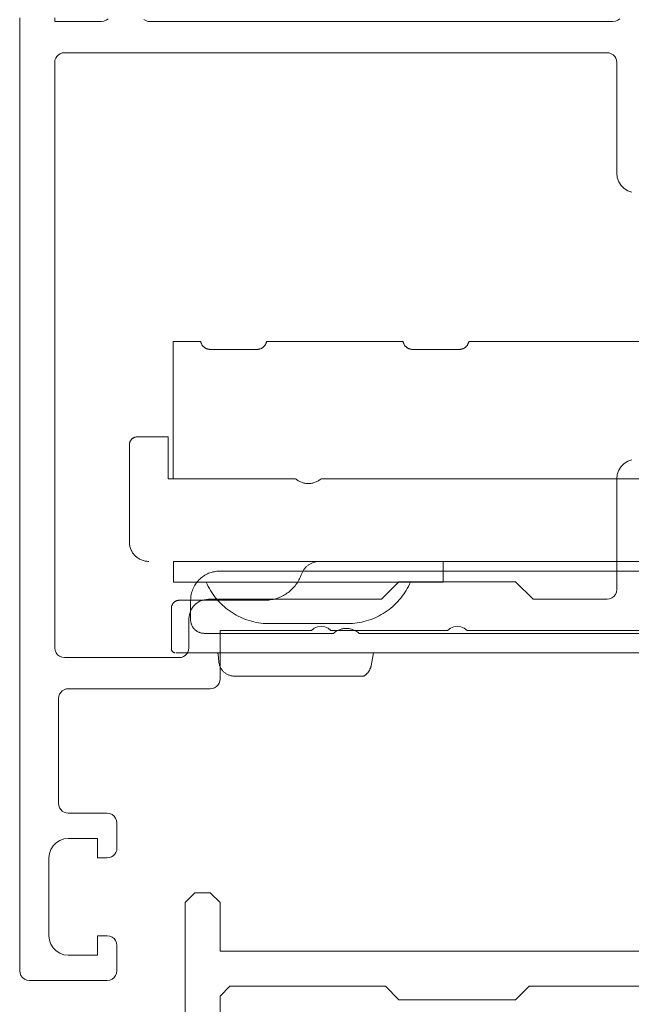
# Model space of a CAD drawing. Units: metres. Extents: x -12.3 to 65.1, y -4 to 63.8.
# Drawn here: x 63.6 to 63.7, y 32.1 to 32.1 of the extents above; entities that cross this region are included whole.
import ezdxf

# ---------------------------------------------------------------- set-up
doc = ezdxf.new("R2010")
doc.units = ezdxf.units.M
doc.layers.add('Standard', color=7, linetype='Continuous', lineweight=25)

# ---------------------------------------------------------------- blocks, each defined once
blk = doc.blocks.new('372170')
at = {"layer": 'Standard', "color": 7, "linetype": 'Continuous', "lineweight": 13}
for points in [[(0.0315, -0.0325), (0.0315, -0.023), (0.031391, -0.022852), (0.031323, -0.022682), (0.0313, -0.0225), (0.031323, -0.022318), (0.031391, -0.022148), (0.0315, -0.022), (0.0315, -0.016), (0.031391, -0.015852), (0.031323, -0.015682), (0.0313, -0.0155), (0.031323, -0.015318), (0.031391, -0.015148), (0.0315, -0.015), (0.0315, -0.0103), (0.034, -0.0103), (0.034111, -0.010287), (0.034217, -0.01025), (0.034312, -0.010191), (0.034391, -0.010112), (0.03445, -0.010017), (0.034487, -0.009911), (0.0345, -0.0098), (0.0345, -0.0025), (0.034513, -0.002389), (0.03455, -0.002283), (0.034609, -0.002188), (0.034688, -0.002109), (0.034783, -0.00205), (0.034889, -0.002013), (0.035, -0.002), (0.0404, -0.002), (0.040511, -0.002013), (0.040617, -0.00205), (0.040712, -0.002109), (0.040791, -0.002188), (0.04085, -0.002283), (0.040887, -0.002389), (0.0409, -0.0025), (0.0409, -0.0045), (0.040917, -0.004629), (0.040967, -0.00475), (0.041046, -0.004854), (0.04115, -0.004933), (0.041271, -0.004983), (0.0414, -0.005), (0.0427, -0.005), (0.042811, -0.004987), (0.042917, -0.00495), (0.043012, -0.004891), (0.043091, -0.004812), (0.04315, -0.004717), (0.043187, -0.004611), (0.0432, -0.0045), (0.0432, -0.004), (0.0422, -0.004), (0.0422, -0.0025), (0.042225, -0.002277), (0.042299, -0.002066), (0.042418, -0.001877), (0.042577, -0.001718), (0.042766, -0.001599), (0.042977, -0.001525), (0.0432, -0.0015), (0.0472, -0.0015), (0.047423, -0.001525), (0.047634, -0.001599), (0.047823, -0.001718), (0.047982, -0.001877), (0.048101, -0.002066), (0.048175, -0.002277), (0.0482, -0.0025), (0.0482, -0.004), (0.0472, -0.004), (0.0472, -0.0045), (0.047217, -0.004629), (0.047267, -0.00475), (0.047346, -0.004854), (0.04745, -0.004933), (0.047571, -0.004983), (0.0477, -0.005), (0.049, -0.005), (0.049129, -0.004983), (0.04925, -0.004933), (0.049354, -0.004854), (0.049433, -0.00475), (0.049483, -0.004629), (0.0495, -0.0045), (0.0495, -0.0005), (0.049483, -0.000371), (0.049433, -0.00025), (0.049354, -0.000146), (0.04925, -0.000067), (0.049129, -0.000017), (0.049, 0), (0, 0)], [(0, -0.0018), (0.0002, -0.0018), (0.0002, -0.0042), (0.000183, -0.004329), (0.000133, -0.00445), (0.000054, -0.004554)], [(0.000091, -0.006388), (0.00015, -0.006483), (0.000187, -0.006589), (0.0002, -0.0067), (0.0002, -0.0305), (0.000183, -0.030629), (0.000133, -0.03075), (0.000054, -0.030854)], [(0.008975, -0.031477), (0.008901, -0.031266), (0.008782, -0.031077), (0.008623, -0.030918), (0.008434, -0.030799), (0.008223, -0.030725), (0.008, -0.0307), (0.0023, -0.0307), (0.002189, -0.030687), (0.002083, -0.03065), (0.001988, -0.030591), (0.001909, -0.030512), (0.00185, -0.030417), (0.001813, -0.030311), (0.0018, -0.0302), (0.0018, -0.0023), (0.001813, -0.002189), (0.00185, -0.002083), (0.001909, -0.001988), (0.001988, -0.001909), (0.002083, -0.00185), (0.002189, -0.001813), (0.0023, -0.0018), (0.0324, -0.0018), (0.032529, -0.001817), (0.03265, -0.001867), (0.032754, -0.001946), (0.032833, -0.00205), (0.032883, -0.002171), (0.0329, -0.0023), (0.0329, -0.0082), (0.0329, -0.0082), (0.032887, -0.008311), (0.03285, -0.008417), (0.032791, -0.008512), (0.032712, -0.008591), (0.032617, -0.00865), (0.032511, -0.008687), (0.0324, -0.0087), (0.0309, -0.0087), (0.030677, -0.008725), (0.030466, -0.008799), (0.030277, -0.008918), (0.030118, -0.009077), (0.029999, -0.009266), (0.029925, -0.009477), (0.0299, -0.0097), (0.0299, -0.0186), (0.029, -0.0195), (0.029, -0.0255), (0.0299, -0.0264), (0.0299, -0.0302), (0.029883, -0.030329), (0.029833, -0.03045), (0.029754, -0.030554), (0.02965, -0.030633), (0.029529, -0.030683), (0.0294, -0.0307), (0.0237, -0.0307), (0.023477, -0.030725), (0.023266, -0.030799), (0.023077, -0.030918), (0.022918, -0.031077), (0.022799, -0.031266), (0.022725, -0.031477)]]:
    blk.add_lwpolyline(points, dxfattribs=at)
blk = doc.blocks.new('302050')
at = {"layer": 'Standard', "color": 7, "linetype": 'Continuous', "lineweight": 13}
blk.add_lwpolyline([(0.0245, 0.0615), (0.0155, 0.0615), (0.015, 0.061), (0.015, 0.0602), (0.0155, 0.0597), (0.018, 0.0597), (0.018, 0.048), (0.018, 0.047), (0.018, 0.0335), (0.0182, 0.03277), (0.018, 0.0325), (0.018, 0.0306), (0.0183, 0.0303), (0.0193, 0.0303), (0.0196, 0.0306), (0.0196, 0.033), (0.0201, 0.0335), (0.02005, 0.0335), (0.02364, 0.0335)], dxfattribs=at)
blk.add_lwpolyline([(0.0657, 0.0353), (0.0203, 0.0353), (0.0198, 0.0358), (0.0198, 0.0438), (0.0205, 0.0445), (0.0205, 0.0505), (0.0198, 0.0512), (0.0198, 0.0592), (0.0203, 0.0597), (0.0258, 0.0597), (0.0268, 0.0607), (0.0268, 0.0673), (0.0273, 0.0678), (0.0657, 0.0678), (0.0662, 0.0673), (0.0662, 0.0358), (0.0657, 0.0353)], close=True, dxfattribs=at)

msp = doc.modelspace()

# ---------------------------------------------------------------- linework, layer by layer
at = {"layer": 'Standard', "color": 100, "linetype": 'Continuous', "lineweight": 13}
for p, q in [((63.636914, 32.080271), (63.636914, 32.087321)), ((63.636914, 32.087321), (63.638324, 32.087321)), ((63.641704, 32.087321), (63.648724, 32.087321)), ((63.652104, 32.087321), (63.669874, 32.087321)), ((63.638814, 32.086921), (63.641214, 32.086921)), ((63.649214, 32.086921), (63.651614, 32.086921)), ((63.636654, 32.082421), (63.635054, 32.082421)), ((63.636654, 32.080271), (63.636654, 32.082421)), ((63.634654, 32.082021), (63.634654, 32.077021)), ((63.643193, 32.080271), (63.636654, 32.080271)), ((63.685304, 32.080271), (63.644516, 32.080271)), ((63.636929, 32.074954), (63.636929, 32.076021)), ((63.636929, 32.076021), (63.650779, 32.076021)), ((63.650779, 32.076021), (63.650779, 32.074954)), ((63.650779, 32.076021), (63.688404, 32.076021)), ((63.667127, 32.075521), (63.639304, 32.075521)), ((63.643436, 32.075192), (63.643495, 32.075337)), ((63.643495, 32.075337), (63.643505, 32.075363)), ((63.650779, 32.074954), (63.636929, 32.074954)), ((63.637216, 32.074021), (63.641616, 32.074021)), ((63.637804, 32.074021), (63.637804, 32.073021)), ((63.636816, 32.071521), (63.636816, 32.073621)), ((63.641659, 32.072826), (63.646123, 32.072831)), ((63.638504, 32.072321), (63.645143, 32.072321)), ((63.646466, 32.072321), (63.673904, 32.072321)), ((63.67748, 32.071321), (63.637061, 32.071326)), ((63.639224, 32.07123), (63.639257, 32.070851)), ((63.647082, 32.070651), (63.647207, 32.071325)), ((63.640054, 32.070121), (63.646707, 32.070121))]:
    msp.add_line(p, q, dxfattribs=at)
for points in [[(63.638814, 32.086921, 0), (63.638793, 32.086922, 0), (63.638771, 32.086923, 0), (63.63875, 32.086925, 0), (63.638729, 32.086928, 0), (63.638708, 32.086932, 0), (63.638687, 32.086937, 0), (63.638667, 32.086943, 0), (63.638646, 32.08695, 0), (63.638626, 32.086958, 0), (63.638607, 32.086966, 0), (63.638587, 32.086975, 0), (63.638569, 32.086986, 0), (63.63855, 32.086996, 0), (63.638532, 32.087008, 0), (63.638515, 32.087021, 0), (63.638498, 32.087034, 0), (63.638482, 32.087048, 0), (63.638466, 32.087062, 0), (63.638451, 32.087077, 0), (63.638437, 32.087093, 0), (63.638423, 32.08711, 0), (63.63841, 32.087127, 0), (63.638398, 32.087144, 0), (63.638386, 32.087162, 0), (63.638376, 32.087181, 0), (63.638366, 32.0872, 0), (63.638357, 32.087219, 0), (63.638349, 32.087239, 0), (63.638341, 32.087259, 0), (63.638335, 32.08728, 0), (63.638329, 32.0873, 0), (63.638324, 32.087321, 0)], [(63.641704, 32.087321, 0), (63.641699, 32.0873, 0), (63.641694, 32.08728, 0), (63.641687, 32.087259, 0), (63.64168, 32.087239, 0), (63.641672, 32.087219, 0), (63.641663, 32.0872, 0), (63.641653, 32.087181, 0), (63.641642, 32.087162, 0), (63.641631, 32.087144, 0), (63.641618, 32.087127, 0), (63.641605, 32.08711, 0), (63.641592, 32.087093, 0), (63.641577, 32.087077, 0), (63.641562, 32.087062, 0), (63.641547, 32.087048, 0), (63.64153, 32.087034, 0), (63.641514, 32.087021, 0), (63.641496, 32.087008, 0), (63.641478, 32.086996, 0), (63.64146, 32.086986, 0), (63.641441, 32.086975, 0), (63.641422, 32.086966, 0), (63.641402, 32.086958, 0), (63.641382, 32.08695, 0), (63.641362, 32.086943, 0), (63.641341, 32.086937, 0), (63.64132, 32.086932, 0), (63.641299, 32.086928, 0), (63.641278, 32.086925, 0), (63.641257, 32.086923, 0), (63.641236, 32.086922, 0), (63.641214, 32.086921, 0)], [(63.649214, 32.086921, 0), (63.649193, 32.086922, 0), (63.649171, 32.086923, 0), (63.64915, 32.086925, 0), (63.649129, 32.086928, 0), (63.649108, 32.086932, 0), (63.649087, 32.086937, 0), (63.649067, 32.086943, 0), (63.649046, 32.08695, 0), (63.649026, 32.086958, 0), (63.649007, 32.086966, 0), (63.648987, 32.086975, 0), (63.648969, 32.086986, 0), (63.64895, 32.086996, 0), (63.648932, 32.087008, 0), (63.648915, 32.087021, 0), (63.648898, 32.087034, 0), (63.648882, 32.087048, 0), (63.648866, 32.087062, 0), (63.648851, 32.087077, 0), (63.648837, 32.087093, 0), (63.648823, 32.08711, 0), (63.64881, 32.087127, 0), (63.648798, 32.087144, 0), (63.648786, 32.087162, 0), (63.648776, 32.087181, 0), (63.648766, 32.0872, 0), (63.648757, 32.087219, 0), (63.648749, 32.087239, 0), (63.648741, 32.087259, 0), (63.648735, 32.08728, 0), (63.648729, 32.0873, 0), (63.648724, 32.087321, 0)], [(63.652104, 32.087321, 0), (63.652099, 32.0873, 0), (63.652094, 32.08728, 0), (63.652087, 32.087259, 0), (63.65208, 32.087239, 0), (63.652072, 32.087219, 0), (63.652063, 32.0872, 0), (63.652053, 32.087181, 0), (63.652042, 32.087162, 0), (63.652031, 32.087144, 0), (63.652018, 32.087127, 0), (63.652005, 32.08711, 0), (63.651992, 32.087093, 0), (63.651977, 32.087077, 0), (63.651962, 32.087062, 0), (63.651947, 32.087048, 0), (63.65193, 32.087034, 0), (63.651914, 32.087021, 0), (63.651896, 32.087008, 0), (63.651878, 32.086996, 0), (63.65186, 32.086986, 0), (63.651841, 32.086975, 0), (63.651822, 32.086966, 0), (63.651802, 32.086958, 0), (63.651782, 32.08695, 0), (63.651762, 32.086943, 0), (63.651741, 32.086937, 0), (63.65172, 32.086932, 0), (63.651699, 32.086928, 0), (63.651678, 32.086925, 0), (63.651657, 32.086923, 0), (63.651636, 32.086922, 0), (63.651614, 32.086921, 0)], [(63.634654, 32.082021, 0), (63.634655, 32.082041, 0), (63.634656, 32.08206, 0), (63.634659, 32.08208, 0), (63.634662, 32.082099, 0), (63.634666, 32.082118, 0), (63.634671, 32.082137, 0), (63.634678, 32.082156, 0), (63.634685, 32.082174, 0), (63.634693, 32.082192, 0), (63.634701, 32.08221, 0), (63.634711, 32.082227, 0), (63.634722, 32.082243, 0), (63.634733, 32.082259, 0), (63.634745, 32.082275, 0), (63.634758, 32.08229, 0), (63.634771, 32.082304, 0), (63.634786, 32.082317, 0), (63.6348, 32.08233, 0), (63.634816, 32.082342, 0), (63.634832, 32.082354, 0), (63.634849, 32.082364, 0), (63.634866, 32.082374, 0), (63.634883, 32.082383, 0), (63.634901, 32.082391, 0), (63.634919, 32.082398, 0), (63.634938, 32.082404, 0), (63.634957, 32.082409, 0), (63.634976, 32.082413, 0), (63.634996, 32.082417, 0), (63.635015, 32.082419, 0), (63.635035, 32.082421, 0), (63.635054, 32.082421, 0)], [(63.644516, 32.080271, 0), (63.644481, 32.080242, 0), (63.644445, 32.080214, 0), (63.644408, 32.080189, 0), (63.64437, 32.080164, 0), (63.644331, 32.080142, 0), (63.644291, 32.080121, 0), (63.64425, 32.080103, 0), (63.644208, 32.080086, 0), (63.644165, 32.080071, 0), (63.644122, 32.080058, 0), (63.644078, 32.080046, 0), (63.644034, 32.080037, 0), (63.643989, 32.08003, 0), (63.643944, 32.080025, 0), (63.643899, 32.080022, 0), (63.643854, 32.080021, 0), (63.643809, 32.080022, 0), (63.643764, 32.080025, 0), (63.643719, 32.08003, 0), (63.643675, 32.080037, 0), (63.64363, 32.080046, 0), (63.643587, 32.080058, 0), (63.643543, 32.080071, 0), (63.643501, 32.080086, 0), (63.643459, 32.080103, 0), (63.643418, 32.080121, 0), (63.643378, 32.080142, 0), (63.643338, 32.080164, 0), (63.6433, 32.080189, 0), (63.643263, 32.080214, 0), (63.643227, 32.080242, 0), (63.643193, 32.080271, 0)], [(63.635654, 32.076021, 0), (63.635605, 32.076022, 0), (63.635556, 32.076026, 0), (63.635508, 32.076032, 0), (63.635459, 32.07604, 0), (63.635411, 32.076051, 0), (63.635364, 32.076064, 0), (63.635317, 32.07608, 0), (63.635272, 32.076097, 0), (63.635227, 32.076117, 0), (63.635183, 32.076139, 0), (63.63514, 32.076163, 0), (63.635099, 32.07619, 0), (63.635059, 32.076218, 0), (63.63502, 32.076248, 0), (63.634983, 32.07628, 0), (63.634947, 32.076314, 0), (63.634913, 32.076349, 0), (63.634881, 32.076387, 0), (63.634851, 32.076425, 0), (63.634823, 32.076465, 0), (63.634797, 32.076507, 0), (63.634772, 32.07655, 0), (63.63475, 32.076593, 0), (63.63473, 32.076638, 0), (63.634713, 32.076684, 0), (63.634697, 32.076731, 0), (63.634684, 32.076778, 0), (63.634673, 32.076826, 0), (63.634665, 32.076874, 0), (63.634659, 32.076923, 0), (63.634655, 32.076972, 0), (63.634654, 32.077021, 0)], [(63.643505, 32.075363, 0), (63.643519, 32.075399, 0), (63.643534, 32.075434, 0), (63.64355, 32.075468, 0), (63.643568, 32.075502, 0), (63.643587, 32.075535, 0), (63.643607, 32.075568, 0), (63.643628, 32.075599, 0), (63.643651, 32.07563, 0), (63.643675, 32.07566, 0), (63.6437, 32.075689, 0), (63.643726, 32.075716, 0), (63.643753, 32.075743, 0), (63.643781, 32.075769, 0), (63.64381, 32.075794, 0), (63.64384, 32.075818, 0), (63.643871, 32.07584, 0), (63.643903, 32.075861, 0), (63.643935, 32.075882, 0), (63.643968, 32.0759, 0), (63.644002, 32.075918, 0), (63.644037, 32.075934, 0), (63.644072, 32.075949, 0), (63.644108, 32.075963, 0), (63.644144, 32.075975, 0), (63.64418, 32.075986, 0), (63.644217, 32.075995, 0), (63.644255, 32.076003, 0), (63.644292, 32.076009, 0), (63.64433, 32.076014, 0), (63.644368, 32.076018, 0), (63.644406, 32.07602, 0), (63.644444, 32.076021, 0)], [(63.637804, 32.074021, 0), (63.637806, 32.074095, 0), (63.637811, 32.074168, 0), (63.63782, 32.074241, 0), (63.637833, 32.074314, 0), (63.637849, 32.074386, 0), (63.637869, 32.074456, 0), (63.637892, 32.074526, 0), (63.637918, 32.074595, 0), (63.637948, 32.074662, 0), (63.637981, 32.074728, 0), (63.638018, 32.074792, 0), (63.638057, 32.074854, 0), (63.638099, 32.074915, 0), (63.638145, 32.074973, 0), (63.638193, 32.075028, 0), (63.638244, 32.075082, 0), (63.638297, 32.075132, 0), (63.638353, 32.075181, 0), (63.638411, 32.075226, 0), (63.638471, 32.075268, 0), (63.638533, 32.075308, 0), (63.638597, 32.075344, 0), (63.638663, 32.075377, 0), (63.63873, 32.075407, 0), (63.638799, 32.075433, 0), (63.638869, 32.075456, 0), (63.63894, 32.075476, 0), (63.639012, 32.075492, 0), (63.639084, 32.075505, 0), (63.639157, 32.075514, 0), (63.639231, 32.075519, 0), (63.639304, 32.075521, 0)], [(63.643436, 32.075192, 0), (63.643405, 32.075127, 0), (63.643372, 32.075064, 0), (63.643337, 32.075002, 0), (63.643299, 32.074941, 0), (63.64326, 32.074882, 0), (63.643218, 32.074824, 0), (63.643174, 32.074767, 0), (63.643128, 32.074712, 0), (63.643081, 32.074659, 0), (63.643031, 32.074608, 0), (63.64298, 32.074558, 0), (63.642926, 32.07451, 0), (63.642872, 32.074464, 0), (63.642815, 32.074421, 0), (63.642757, 32.074379, 0), (63.642698, 32.074339, 0), (63.642637, 32.074301, 0), (63.642575, 32.074266, 0), (63.642512, 32.074233, 0), (63.642447, 32.074202, 0), (63.642382, 32.074174, 0), (63.642315, 32.074147, 0), (63.642248, 32.074124, 0), (63.64218, 32.074102, 0), (63.642111, 32.074083, 0), (63.642041, 32.074067, 0), (63.641971, 32.074053, 0), (63.641901, 32.074041, 0), (63.64183, 32.074033, 0), (63.641759, 32.074026, 0), (63.641687, 32.074022, 0), (63.641616, 32.074021, 0)], [(63.641659, 32.072826, 0), (63.641537, 32.072835, 0), (63.641415, 32.072848, 0), (63.641294, 32.072866, 0), (63.641173, 32.072887, 0), (63.641053, 32.072913, 0), (63.640934, 32.072943, 0), (63.640817, 32.072976, 0), (63.6407, 32.073014, 0), (63.640585, 32.073056, 0), (63.640472, 32.073102, 0), (63.64036, 32.073152, 0), (63.64025, 32.073205, 0), (63.640141, 32.073263, 0), (63.640035, 32.073324, 0), (63.639931, 32.073389, 0), (63.639829, 32.073457, 0), (63.63973, 32.073529, 0), (63.639633, 32.073604, 0), (63.639539, 32.073682, 0), (63.639448, 32.073764, 0), (63.63936, 32.073848, 0), (63.639274, 32.073936, 0), (63.639192, 32.074027, 0), (63.639113, 32.07412, 0), (63.639037, 32.074216, 0), (63.638964, 32.074315, 0), (63.638895, 32.074416, 0), (63.63883, 32.07452, 0), (63.638768, 32.074625, 0), (63.638709, 32.074733, 0), (63.638655, 32.074843, 0), (63.638604, 32.074954, 0)], [(63.649104, 32.074954, 0), (63.649055, 32.074845, 0), (63.649001, 32.074737, 0), (63.648944, 32.074631, 0), (63.648884, 32.074528, 0), (63.64882, 32.074426, 0), (63.648752, 32.074326, 0), (63.648681, 32.074229, 0), (63.648607, 32.074135, 0), (63.64853, 32.074042, 0), (63.64845, 32.073953, 0), (63.648367, 32.073866, 0), (63.648281, 32.073783, 0), (63.648192, 32.073702, 0), (63.6481, 32.073624, 0), (63.648006, 32.073549, 0), (63.647909, 32.073478, 0), (63.64781, 32.07341, 0), (63.647709, 32.073345, 0), (63.647605, 32.073284, 0), (63.6475, 32.073226, 0), (63.647392, 32.073172, 0), (63.647283, 32.073122, 0), (63.647172, 32.073075, 0), (63.64706, 32.073033, 0), (63.646946, 32.072994, 0), (63.646832, 32.072959, 0), (63.646715, 32.072927, 0), (63.646598, 32.0729, 0), (63.64648, 32.072877, 0), (63.646362, 32.072858, 0), (63.646243, 32.072842, 0), (63.646123, 32.072831, 0)], [(63.636816, 32.073621, 0), (63.636817, 32.073641, 0), (63.636818, 32.07366, 0), (63.636821, 32.07368, 0), (63.636824, 32.073699, 0), (63.636828, 32.073718, 0), (63.636834, 32.073737, 0), (63.63684, 32.073756, 0), (63.636847, 32.073774, 0), (63.636855, 32.073792, 0), (63.636864, 32.07381, 0), (63.636873, 32.073827, 0), (63.636884, 32.073843, 0), (63.636895, 32.073859, 0), (63.636907, 32.073875, 0), (63.63692, 32.07389, 0), (63.636933, 32.073904, 0), (63.636948, 32.073917, 0), (63.636963, 32.07393, 0), (63.636978, 32.073942, 0), (63.636994, 32.073954, 0), (63.637011, 32.073964, 0), (63.637028, 32.073974, 0), (63.637045, 32.073983, 0), (63.637063, 32.073991, 0), (63.637082, 32.073998, 0), (63.6371, 32.074004, 0), (63.637119, 32.074009, 0), (63.637138, 32.074013, 0), (63.637158, 32.074017, 0), (63.637177, 32.074019, 0), (63.637197, 32.074021, 0), (63.637216, 32.074021, 0)], [(63.638504, 32.072321, 0), (63.63847, 32.072322, 0), (63.638436, 32.072324, 0), (63.638402, 32.072329, 0), (63.638368, 32.072335, 0), (63.638334, 32.072342, 0), (63.638301, 32.072351, 0), (63.638268, 32.072362, 0), (63.638236, 32.072374, 0), (63.638205, 32.072388, 0), (63.638174, 32.072404, 0), (63.638144, 32.072421, 0), (63.638115, 32.072439, 0), (63.638087, 32.072459, 0), (63.63806, 32.07248, 0), (63.638034, 32.072502, 0), (63.638009, 32.072526, 0), (63.637986, 32.072551, 0), (63.637963, 32.072577, 0), (63.637942, 32.072604, 0), (63.637922, 32.072632, 0), (63.637904, 32.072661, 0), (63.637887, 32.072691, 0), (63.637871, 32.072722, 0), (63.637858, 32.072753, 0), (63.637845, 32.072785, 0), (63.637834, 32.072818, 0), (63.637825, 32.072851, 0), (63.637818, 32.072884, 0), (63.637812, 32.072918, 0), (63.637808, 32.072952, 0), (63.637805, 32.072987, 0), (63.637804, 32.073021, 0)], [(63.645143, 32.072321, 0), (63.645177, 32.07235, 0), (63.645213, 32.072378, 0), (63.64525, 32.072404, 0), (63.645288, 32.072428, 0), (63.645328, 32.07245, 0), (63.645368, 32.072471, 0), (63.645409, 32.07249, 0), (63.645451, 32.072506, 0), (63.645493, 32.072521, 0), (63.645537, 32.072535, 0), (63.64558, 32.072546, 0), (63.645625, 32.072555, 0), (63.645669, 32.072562, 0), (63.645714, 32.072567, 0), (63.645759, 32.07257, 0), (63.645804, 32.072571, 0), (63.645849, 32.07257, 0), (63.645894, 32.072567, 0), (63.645939, 32.072562, 0), (63.645984, 32.072555, 0), (63.646028, 32.072546, 0), (63.646072, 32.072535, 0), (63.646115, 32.072521, 0), (63.646158, 32.072506, 0), (63.6462, 32.07249, 0), (63.646241, 32.072471, 0), (63.646281, 32.07245, 0), (63.64632, 32.072428, 0), (63.646358, 32.072404, 0), (63.646395, 32.072378, 0), (63.646431, 32.07235, 0), (63.646466, 32.072321, 0)], [(63.637016, 32.071321, 0), (63.637007, 32.071321, 0), (63.636997, 32.071322, 0), (63.636987, 32.071323, 0), (63.636977, 32.071325, 0), (63.636968, 32.071327, 0), (63.636958, 32.07133, 0), (63.636949, 32.071333, 0), (63.63694, 32.071336, 0), (63.636931, 32.07134, 0), (63.636922, 32.071345, 0), (63.636914, 32.07135, 0), (63.636905, 32.071355, 0), (63.636897, 32.07136, 0), (63.636889, 32.071366, 0), (63.636882, 32.071373, 0), (63.636875, 32.07138, 0), (63.636868, 32.071387, 0), (63.636862, 32.071394, 0), (63.636856, 32.071402, 0), (63.63685, 32.07141, 0), (63.636845, 32.071418, 0), (63.63684, 32.071427, 0), (63.636836, 32.071436, 0), (63.636832, 32.071445, 0), (63.636828, 32.071454, 0), (63.636825, 32.071463, 0), (63.636822, 32.071472, 0), (63.63682, 32.071482, 0), (63.636818, 32.071492, 0), (63.636817, 32.071501, 0), (63.636817, 32.071511, 0), (63.636816, 32.071521, 0)], [(63.639125, 32.071321, 0), (63.639129, 32.071321, 0), (63.639134, 32.071321, 0), (63.639139, 32.07132, 0), (63.639143, 32.071319, 0), (63.639148, 32.071318, 0), (63.639152, 32.071317, 0), (63.639157, 32.071316, 0), (63.639161, 32.071314, 0), (63.639165, 32.071312, 0), (63.639169, 32.07131, 0), (63.639174, 32.071308, 0), (63.639178, 32.071306, 0), (63.639181, 32.071303, 0), (63.639185, 32.071301, 0), (63.639189, 32.071298, 0), (63.639192, 32.071295, 0), (63.639196, 32.071292, 0), (63.639199, 32.071288, 0), (63.639202, 32.071285, 0), (63.639205, 32.071281, 0), (63.639207, 32.071277, 0), (63.63921, 32.071273, 0), (63.639212, 32.071269, 0), (63.639214, 32.071265, 0), (63.639216, 32.071261, 0), (63.639218, 32.071257, 0), (63.63922, 32.071252, 0), (63.639221, 32.071248, 0), (63.639222, 32.071243, 0), (63.639223, 32.071239, 0), (63.639224, 32.071234, 0), (63.639224, 32.07123, 0)], [(63.640054, 32.070121, 0), (63.640017, 32.070122, 0), (63.63998, 32.070124, 0), (63.639943, 32.070129, 0), (63.639907, 32.070135, 0), (63.639871, 32.070142, 0), (63.639835, 32.070152, 0), (63.639799, 32.070163, 0), (63.639764, 32.070175, 0), (63.63973, 32.07019, 0), (63.639697, 32.070205, 0), (63.639664, 32.070223, 0), (63.639632, 32.070242, 0), (63.639601, 32.070262, 0), (63.639571, 32.070284, 0), (63.639542, 32.070307, 0), (63.639514, 32.070331, 0), (63.639487, 32.070357, 0), (63.639462, 32.070384, 0), (63.639437, 32.070412, 0), (63.639414, 32.070441, 0), (63.639393, 32.070471, 0), (63.639373, 32.070502, 0), (63.639354, 32.070534, 0), (63.639337, 32.070567, 0), (63.639321, 32.070601, 0), (63.639307, 32.070635, 0), (63.639295, 32.07067, 0), (63.639284, 32.070706, 0), (63.639275, 32.070742, 0), (63.639267, 32.070778, 0), (63.639262, 32.070814, 0), (63.639257, 32.070851, 0)], [(63.647082, 32.070651, 0), (63.647078, 32.070631, 0), (63.647073, 32.070611, 0), (63.647068, 32.07059, 0), (63.647062, 32.07057, 0), (63.647055, 32.070551, 0), (63.647048, 32.070531, 0), (63.647041, 32.070511, 0), (63.647033, 32.070492, 0), (63.647024, 32.070473, 0), (63.647015, 32.070454, 0), (63.647006, 32.070435, 0), (63.646996, 32.070417, 0), (63.646985, 32.070399, 0), (63.646974, 32.070381, 0), (63.646963, 32.070364, 0), (63.646951, 32.070346, 0), (63.646939, 32.07033, 0), (63.646926, 32.070313, 0), (63.646913, 32.070297, 0), (63.646899, 32.070281, 0), (63.646885, 32.070265, 0), (63.646871, 32.07025, 0), (63.646856, 32.070235, 0), (63.646841, 32.070221, 0), (63.646825, 32.070207, 0), (63.646809, 32.070193, 0), (63.646793, 32.07018, 0), (63.646777, 32.070167, 0), (63.64676, 32.070155, 0), (63.646742, 32.070143, 0), (63.646725, 32.070132, 0), (63.646707, 32.070121, 0)]]:
    msp.add_polyline3d(points, dxfattribs=at)

# ---------------------------------------------------------------- block references
at = {"layer": 'Standard', "color": 8, "linetype": 'Continuous', "lineweight": 13, "xscale": -1, "rotation": 90}
for name, p in [('372170', (63.629015, 32.103974)), ('302050', (63.699015, 32.073974))]:
    msp.add_blockref(name, p, dxfattribs=at)

doc.saveas('drawing.dxf')
